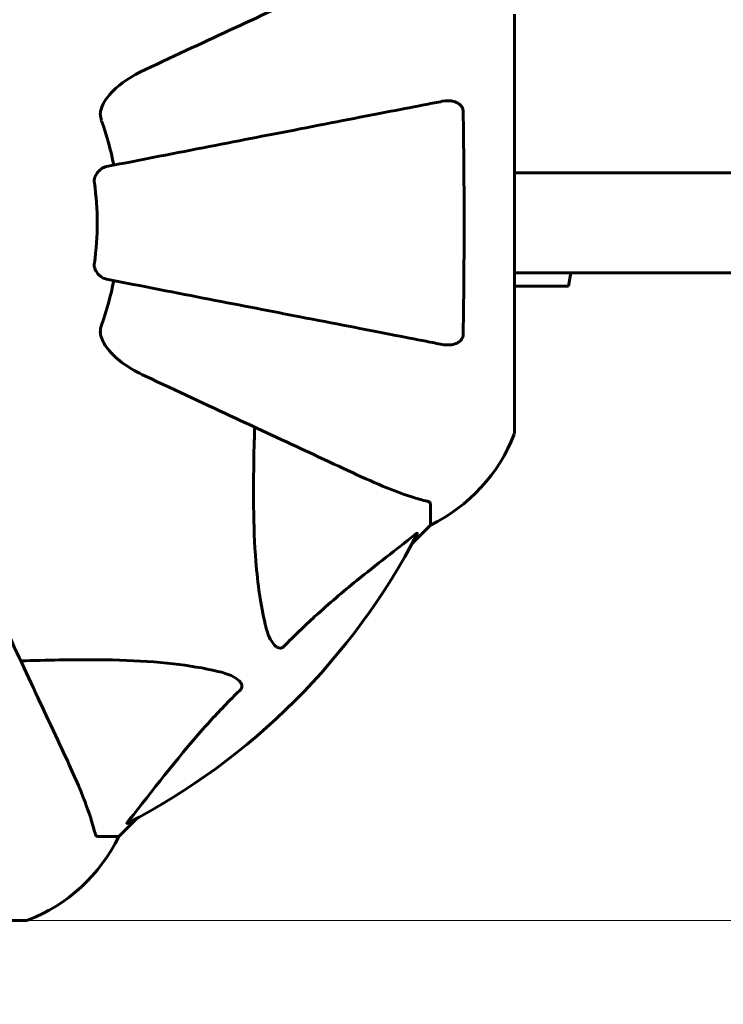
# Model space of a CAD drawing. Units: millimetres. Extents: x 7916 to 20415, y 3113 to 18081.
# Drawn here: x 16980 to 17085, y 5658 to 5805 of the extents above; entities that cross this region are included whole.
import ezdxf

# ---------------------------------------------------------------- set-up
doc = ezdxf.new("R2010")
doc.units = ezdxf.units.MM
doc.header["$LTSCALE"] = 100
doc.layers.add('Widoczne (ISO)', color=7, linetype='Continuous', lineweight=60)
doc.layers.add('Wymiar (ISO)', color=7, linetype='Continuous', lineweight=18, true_color=0x00803f)
doc.styles.add('Tekst etykiety (ISO)', font='tahoma.ttf')
doc.dimstyles.new('Domyślne (ISO)', dxfattribs={"dimscale": 100, "dimtxt": 3.5, "dimasz": 2.5, "dimexe": 3.175, "dimexo": 0, "dimgap": 0.762, "dimtad": 1, "dimtoh": 1, "dimdec": 0, "dimrnd": 1e-08, "dimzin": 0, "dimtxsty": 'Tekst etykiety (ISO)', "dimcen": 0.09, "dimdle": 10, "dimclrd": 256, "dimclre": 256, "dimclrt": 256, "dimadec": 0, "dimazin": 0, "dimtfac": 0.714286, "dimtdec": 0, "dimtmove": 0, "dimatfit": 3, "dimfxl": 1, "dimtolj": 1, "dimtzin": 0, "dimlwd": -1, "dimlwe": -1, "dimarcsym": 0})

# ---------------------------------------------------------------- blocks, each defined once
blk = doc.blocks.new('*D8')
at = {"layer": 'Defpoints', "color": 0, "transparency": 16777216}
for p in [(14449.6, 10685.15), (16980.9, 5670.39), (20097.98, 5670.39)]:
    blk.add_point(p, dxfattribs=at)
at = {"layer": 'Wymiar (ISO)', "transparency": 16777216}
for p, q in [((14449.6, 10685.15), (20415.48, 10685.15)), ((20097.98, 10435.15), (20097.98, 5920.39)), ((16980.9, 5670.39), (20415.48, 5670.39))]:
    blk.add_line(p, q, dxfattribs=at)
for points in [[(20056.32, 10435.15), (20139.65, 10435.15), (20097.98, 10685.15)], [(20056.32, 5920.39), (20139.65, 5920.39), (20097.98, 5670.39)]]:
    blk.add_solid(points, dxfattribs=at)
at = {"layer": 'Wymiar (ISO)', "transparency": 16777216, "insert": (19657.44, 8177.77), "char_height": 350, "attachment_point": 2, "rotation": 90, "style": 'Tekst etykiety (ISO)'}
blk.add_mtext('\\A1;5015', dxfattribs=at)
blk = doc.blocks.new('*D9')
at = {"layer": 'Defpoints', "color": 0, "transparency": 16777216}
for p in [(10567.2, 8509.99), (17778, 5767.49), (17778, 3430.11)]:
    blk.add_point(p, dxfattribs=at)
at = {"layer": 'Wymiar (ISO)', "transparency": 16777216}
for p, q in [((10567.2, 8509.99), (10567.2, 3112.61)), ((17778, 5767.49), (17778, 3112.61)), ((10817.2, 3430.11), (17528, 3430.11))]:
    blk.add_line(p, q, dxfattribs=at)
for points in [[(10817.2, 3471.77), (10817.2, 3388.44), (10567.2, 3430.11)], [(17528, 3471.77), (17528, 3388.44), (17778, 3430.11)]]:
    blk.add_solid(points, dxfattribs=at)
at = {"layer": 'Wymiar (ISO)', "transparency": 16777216, "insert": (14172.6, 3863.59), "char_height": 350, "attachment_point": 2, "style": 'Tekst etykiety (ISO)'}
blk.add_mtext('\\A1;7211', dxfattribs=at)

msp = doc.modelspace()

# ---------------------------------------------------------------- linework, layer by layer
at = {"layer": 'Widoczne (ISO)'}
for p, q in [((17054.19, 5743.69), (17054.19, 5806.29)), ((17054.19, 5782.49), (17054.87, 5782.49)), ((17054.87, 5782.49), (17078.85, 5782.49)), ((17316.32, 5782.49), (17078.85, 5782.49)), ((17054.87, 5767.49), (17054.19, 5767.49)), ((17078.85, 5767.49), (17054.87, 5767.49)), ((17062.63, 5767.49), (17062.28, 5765.49)), ((17078.85, 5767.49), (17316.32, 5767.49)), ((17041.6, 5732.85), (17041.6, 5729.69)), ((17038.85, 5726.94), (17041.6, 5729.69)), ((17041.6, 5729.69), (17038.85, 5726.94)), ((16994.9, 5682.99), (16997.65, 5685.73)), ((16997.65, 5685.73), (16994.9, 5682.99)), ((16991.73, 5682.99), (16994.9, 5682.99)), ((16918.3, 5670.39), (16980.9, 5670.39))]:
    msp.add_line(p, q, dxfattribs=at)
for centre, radius, start, end in [((16949.6, 5774.99), 45.39, 11, 19.723), ((16949.6, 5774.99), 42.08, 351.774, 8.226), ((16949.6, 5774.99), 45.39, 340.277, 349), ((17053.19, 5743.69), 1, 339.1867, 0), ((17053.19, 5743.69), 1, 339.1867, 0), ((17030.76, 5752.21), 25, 295.6956, 339.1867), ((17030.76, 5752.21), 25, 295.6956, 339.1867), ((16949.6, 5774.99), 101.36, 297.3738, 332.6262), ((16972.37, 5693.83), 25, 290.8133, 334.3044), ((16972.37, 5693.83), 25, 290.8133, 334.3044), ((16980.9, 5671.39), 1, 270, 290.8133), ((16980.9, 5671.39), 1, 270, 290.8133)]:
    msp.add_arc(centre, radius, start, end, dxfattribs=at)
for points, knots in [([(17029.9, 5812.43), (17028.13, 5811.6), (17026.17, 5810.69), (17024.04, 5809.7), (17020.58, 5808.09), (17016.63, 5806.24), (17008.14, 5802.29), (17003.64, 5800.19), (16998.89, 5797.97)], [4.887142, 4.887142, 4.887142, 4.887142, 6.128309, 6.128309, 6.128309, 8.145415, 8.145415, 10.06423, 10.06423, 10.06423, 10.06423]), ([(16992.18, 5791.74), (16992.26, 5792.08), (16992.38, 5792.39), (16992.82, 5793.33), (16993.31, 5794.02), (16995.19, 5795.9), (16996.85, 5797.02), (16998.89, 5797.97)], [0.1601511, 0.1601511, 0.1601511, 0.1601511, 0.2790519, 0.2790519, 0.5595742, 0.5595742, 1.0331286, 1.0331286, 1.0331286, 1.0331286]), ([(17043.37, 5793.21), (17042.62, 5793.07), (17041.81, 5792.91), (17039.38, 5792.44), (17037.61, 5792.09), (17033.73, 5791.34), (17031.61, 5790.93), (17027.04, 5790.04), (17024.6, 5789.57), (17022.02, 5789.06), (17017.88, 5788.26), (17013.32, 5787.37), (17003.58, 5785.48), (16998.41, 5784.47), (16993.06, 5783.43), (16993.06, 5783.43), (16993.06, 5783.43)], [0.494658, 0.494658, 0.494658, 0.494658, 1.116027, 1.116027, 2.232055, 2.232055, 3.348082, 3.348082, 4.464109, 4.464109, 4.464109, 6.253052, 6.253052, 8.041993, 8.041993, 8.042107, 8.042107, 8.042107, 8.042107]), ([(17043.37, 5793.21), (17043.99, 5793.33), (17044.59, 5793.32), (17045.38, 5793.11), (17045.64, 5792.99), (17045.99, 5792.76), (17046.12, 5792.64), (17046.3, 5792.4), (17046.37, 5792.29), (17046.44, 5792.1), (17046.46, 5792.03), (17046.49, 5791.89), (17046.5, 5791.82), (17046.5, 5791.74)], [0, 0, 0, 0, 0.2316755, 0.2316755, 0.3642878, 0.3642878, 0.4481993, 0.4481993, 0.5091909, 0.5091909, 0.5443069, 0.5443069, 0.5810898, 0.5810898, 0.5810898, 0.5810898]), ([(16992.18, 5791.74), (16992.16, 5791.61), (16992.14, 5791.48), (16992.14, 5791.09), (16992.18, 5790.83), (16992.27, 5790.49), (16992.3, 5790.39), (16992.33, 5790.31)], [-0.1558142, -0.1558142, -0.1558142, -0.1558142, -0.1088399, -0.1088399, -0.0285547, -0.0285547, 0, 0, 0, 0]), ([(17046.5, 5791.74), (17046.55, 5789.07), (17046.58, 5786.29), (17046.65, 5778.98), (17046.65, 5774.4), (17046.61, 5765.86), (17046.57, 5761.94), (17046.5, 5758.23)], [-3.948618, -3.948618, -3.948618, -3.948618, -3.078035, -3.078035, -1.710872, -1.710872, -0.498651, -0.498651, -0.498651, -0.498651]), ([(16991.25, 5781.01), (16991.23, 5781.14), (16991.22, 5781.27), (16991.25, 5781.56), (16991.29, 5781.71), (16991.41, 5782.05), (16991.51, 5782.25), (16991.83, 5782.7), (16992.05, 5782.92), (16992.55, 5783.27), (16992.81, 5783.38), (16993.06, 5783.43)], [0, 0, 0, 0, 0.0396836, 0.0396836, 0.0905188, 0.0905188, 0.1673316, 0.1673316, 0.2736365, 0.2736365, 0.3778204, 0.3778204, 0.3778204, 0.3778204]), ([(16993.06, 5766.54), (16992.67, 5766.61), (16992.27, 5766.85), (16991.7, 5767.42), (16991.5, 5767.71), (16991.32, 5768.16), (16991.27, 5768.32), (16991.23, 5768.57), (16991.23, 5768.65), (16991.23, 5768.81), (16991.23, 5768.89), (16991.25, 5768.97)], [0, 0, 0, 0, 0.2355522, 0.2355522, 0.4078692, 0.4078692, 0.4868555, 0.4868555, 0.5223203, 0.5223203, 0.5562282, 0.5562282, 0.5562282, 0.5562282]), ([(16993.06, 5766.54), (16993.06, 5766.54), (16993.06, 5766.54), (16998.41, 5765.5), (17003.58, 5764.49), (17013.31, 5762.6), (17017.87, 5761.72), (17022.01, 5760.91), (17024.6, 5760.41), (17027.03, 5759.93), (17031.6, 5759.05), (17033.72, 5758.63), (17037.61, 5757.88), (17039.37, 5757.54), (17041.81, 5757.06), (17042.62, 5756.9), (17043.37, 5756.76)], [0.888905, 0.888905, 0.888905, 0.888905, 0.88942, 0.88942, 2.677464, 2.677464, 4.465509, 4.465509, 4.465509, 5.581887, 5.581887, 6.698264, 6.698264, 7.814641, 7.814641, 8.436361, 8.436361, 8.436361, 8.436361]), ([(17054.19, 5765.49), (17055.24, 5765.49), (17056.22, 5765.49), (17058.54, 5765.49), (17059.75, 5765.49), (17061.56, 5765.49), (17062.13, 5765.49), (17062.27, 5765.49), (17062.28, 5765.49), (17062.28, 5765.49)], [-3.530255, -3.530255, -3.530255, -3.530255, -3.169004, -3.169004, -2.577736, -2.577736, -1.932042, -1.932042, -1.839247, -1.839247, -1.839247, -1.839247]), ([(16992.33, 5759.67), (16992.25, 5759.43), (16992.19, 5759.19), (16992.13, 5758.72), (16992.13, 5758.5), (16992.18, 5758.27), (16992.18, 5758.25), (16992.18, 5758.23)], [-0.6576908, -0.6576908, -0.6576908, -0.6576908, -0.5826884, -0.5826884, -0.5093339, -0.5093339, -0.502027, -0.502027, -0.502027, -0.502027]), ([(16998.89, 5752), (16996.49, 5753.12), (16994.64, 5754.46), (16992.88, 5756.54), (16992.48, 5757.24), (16992.24, 5758.01), (16992.21, 5758.12), (16992.18, 5758.23)], [0, 0, 0, 0, 1.237629, 1.237629, 1.877414, 1.877414, 1.97501, 1.97501, 1.97501, 1.97501]), ([(17046.5, 5758.23), (17046.5, 5758.1), (17046.48, 5757.98), (17046.39, 5757.74), (17046.34, 5757.63), (17046.19, 5757.41), (17046.09, 5757.31), (17045.83, 5757.09), (17045.65, 5756.99), (17045.18, 5756.79), (17044.85, 5756.72), (17044.11, 5756.66), (17043.73, 5756.69), (17043.37, 5756.76)], [0, 0, 0, 0, 0.0405527, 0.0405527, 0.0770027, 0.0770027, 0.1196644, 0.1196644, 0.1860906, 0.1860906, 0.2931262, 0.2931262, 0.4025768, 0.4025768, 0.4025768, 0.4025768]), ([(16998.89, 5752), (17003.68, 5749.77), (17008.22, 5747.65), (17016.73, 5743.68), (17020.67, 5741.85), (17024.12, 5740.24), (17026.22, 5739.26), (17028.15, 5738.36), (17029.9, 5737.54)], [2.163328, 2.163328, 2.163328, 2.163328, 4.09795, 4.09795, 6.113906, 6.113906, 6.113906, 7.34072, 7.34072, 7.34072, 7.34072]), ([(17016.84, 5714.82), (17016.17, 5717.66), (17015.72, 5720.8), (17015.03, 5729.41), (17015.03, 5735.21), (17015.21, 5742.54), (17015.24, 5743.45), (17015.27, 5744.36)], [-5.840532, -5.840532, -5.840532, -5.840532, -4.31233, -4.31233, -2.04169, -2.04169, -1.725442, -1.725442, -1.725442, -1.725442]), ([(17029.9, 5737.54), (17031.71, 5736.7), (17033.44, 5735.93), (17036.51, 5734.69), (17037.88, 5734.19), (17039.82, 5733.58), (17040.49, 5733.4), (17041.09, 5733.24)], [-2.923859, -2.923859, -2.923859, -2.923859, -1.830403, -1.830403, -0.841646, -0.841646, -0.273627, -0.273627, -0.273627, -0.273627]), ([(17041.6, 5732.85), (17041.6, 5732.93), (17041.57, 5732.99), (17041.45, 5733.13), (17041.3, 5733.19), (17041.09, 5733.24)], [0, 0, 0, 0, 0.0651008, 0.0651008, 0.1767336, 0.1767336, 0.1767336, 0.1767336]), ([(17039.17, 5728.17), (17036.49, 5726), (17033.54, 5723.76), (17028.52, 5719.71), (17026.41, 5717.93), (17022.69, 5714.52), (17021.16, 5713.04), (17019.66, 5711.51)], [-3.381682, -3.381682, -3.381682, -3.381682, -2.051079, -2.051079, -1.136838, -1.136838, -0.473976, -0.473976, -0.473976, -0.473976]), ([(17039.17, 5728.17), (17039.18, 5728.17), (17039.19, 5728.18), (17039.32, 5728.29), (17039.43, 5728.37), (17039.57, 5728.45), (17039.61, 5728.47), (17039.64, 5728.46), (17039.64, 5728.44), (17039.62, 5728.4), (17039.62, 5728.39), (17039.61, 5728.38)], [0.8751293, 0.8751293, 0.8751293, 0.8751293, 0.8786792, 0.8786792, 0.9337906, 0.9337906, 0.9692974, 0.9692974, 1.0016433, 1.0016433, 1.0082698, 1.0082698, 1.0082698, 1.0082698]), ([(16987.05, 5694.68), (16986.23, 5696.44), (16985.33, 5698.37), (16984.35, 5700.47), (16982.74, 5703.92), (16980.9, 5707.86), (16976.93, 5716.37), (16974.82, 5720.9), (16972.59, 5725.69)], [4.887094, 4.887094, 4.887094, 4.887094, 6.113907, 6.113907, 6.113907, 8.129864, 8.129864, 10.064486, 10.064486, 10.064486, 10.064486]), ([(17019.66, 5711.51), (17019.66, 5711.5), (17019.65, 5711.49), (17019.6, 5711.44), (17019.55, 5711.4), (17019.44, 5711.33), (17019.38, 5711.3), (17019.24, 5711.25), (17019.15, 5711.24), (17018.93, 5711.25), (17018.79, 5711.29), (17018.52, 5711.43), (17018.37, 5711.55), (17018.25, 5711.67), (17017.81, 5712.11), (17017.38, 5712.89), (17016.97, 5714.29), (17016.9, 5714.55), (17016.84, 5714.82)], [3.5334714, 3.5334714, 3.5334714, 3.5334714, 3.5360525, 3.5360525, 3.5562458, 3.5562458, 3.5793269, 3.5793269, 3.6167663, 3.6167663, 3.6956214, 3.6956214, 3.804605, 3.804605, 3.804605, 4.1935737, 4.1935737, 4.2774028, 4.2774028, 4.2774028, 4.2774028]), ([(16980.22, 5709.32), (16982.2, 5709.38), (16984.12, 5709.43), (16992.36, 5709.57), (16998.05, 5709.45), (17005.4, 5708.61), (17007.65, 5708.25), (17009.77, 5707.75)], [-7.441453, -7.441453, -7.441453, -7.441453, -6.631063, -6.631063, -3.871284, -3.871284, -2.578772, -2.578772, -2.578772, -2.578772]), ([(17009.77, 5707.75), (17011.35, 5707.38), (17012.38, 5706.87), (17012.92, 5706.34), (17013.14, 5706.12), (17013.27, 5705.89), (17013.34, 5705.59), (17013.35, 5705.48), (17013.31, 5705.29), (17013.29, 5705.22), (17013.22, 5705.09), (17013.18, 5705.03), (17013.12, 5704.96), (17013.1, 5704.94), (17013.08, 5704.92)], [4.2161666, 4.2161666, 4.2161666, 4.2161666, 4.692072, 4.692072, 4.692072, 4.8854145, 4.8854145, 4.96663, 4.96663, 5.010038, 5.010038, 5.039388, 5.039388, 5.0498949, 5.0498949, 5.0498949, 5.0498949]), ([(17013.08, 5704.92), (17012.66, 5704.52), (17012.25, 5704.11), (17010.3, 5702.15), (17008.87, 5700.62), (17003.39, 5694.45), (17000.03, 5689.88), (16996.42, 5685.42)], [-3.292921, -3.292921, -3.292921, -3.292921, -3.092582, -3.092582, -2.344532, -2.344532, -0.096806, -0.096806, -0.096806, -0.096806]), ([(16991.35, 5683.5), (16991.08, 5684.52), (16990.68, 5685.92), (16989.22, 5689.88), (16988.2, 5692.2), (16987.05, 5694.68)], [-2.891192, -2.891192, -2.891192, -2.891192, -1.528318, -1.528318, 0, 0, 0, 0]), ([(16996.21, 5684.97), (16996.17, 5684.95), (16996.14, 5684.94), (16996.12, 5684.96), (16996.12, 5684.99), (16996.17, 5685.08), (16996.21, 5685.14), (16996.31, 5685.28), (16996.36, 5685.34), (16996.42, 5685.42)], [0.66790836, 0.66790836, 0.66790836, 0.66790836, 0.68756319, 0.68756319, 0.70698655, 0.70698655, 0.72910654, 0.72910654, 0.74763999, 0.74763999, 0.74763999, 0.74763999]), ([(16991.35, 5683.5), (16991.39, 5683.34), (16991.44, 5683.2), (16991.56, 5683.03), (16991.63, 5682.99), (16991.73, 5682.99)], [0, 0, 0, 0, 0.1541752, 0.1541752, 0.2866473, 0.2866473, 0.2866473, 0.2866473])]:
    msp.add_open_spline(points, degree=3, knots=knots, dxfattribs=at)

# ---------------------------------------------------------------- dimensions: what is measured, and where the dimension line sits
at = {"layer": 'Wymiar (ISO)'}
for base, p1, p2, angle, picture, middle in [((20097.98, 5670.39), (14449.6, 10685.15), (16980.9, 5670.39), 90, '*D8', (20097.98, 8177.77)), ((17778, 3430.11), (10567.2, 8509.99), (17778, 5767.49), 180, '*D9', (14172.6, 3430.11))]:
    dim = msp.add_linear_dim(base=base, p1=p1, p2=p2, angle=angle, dimstyle='Domyślne (ISO)', override={"dimtoh": 0, "dimdec": 0, "dimtp": 0, "dimtm": 0, "dimtdec": 0, "dimtofl": 0, "dimatfit": 1}, dxfattribs=at)
    dim.commit()
    dim.dimension.update_dxf_attribs({"geometry": picture, "text_midpoint": middle, "dimtype": 160})

doc.saveas('drawing.dxf')
